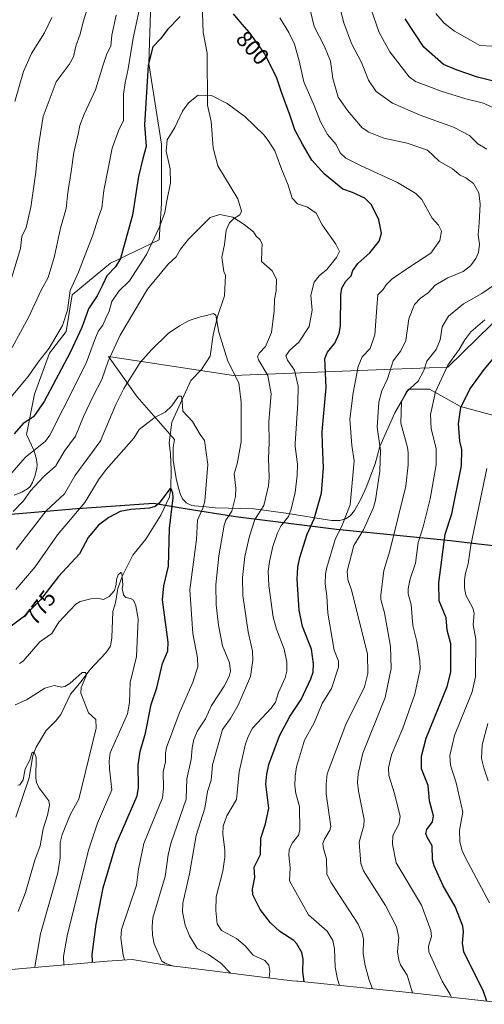
# Model space of a CAD drawing. Units: metres. Extents: x 546140 to 549581, y 4714707 to 4717043.
# Drawn here: x 548798 to 549003, y 4716145 to 4716580 of the extents above; entities that cross this region are included whole.
import ezdxf
from ezdxf.enums import TextEntityAlignment as Align

# ---------------------------------------------------------------- set-up
doc = ezdxf.new("R2010")
doc.units = ezdxf.units.M
doc.header["$MEASUREMENT"] = 0
for name, color, linetype, lineweight in [('Arbolado forestal CxS', 92, 'Continuous', 0), ('Comarca', 135, 'Continuous', 13), ('Comarca CxS', 21, 'Continuous', 0), ('Comunidad autónoma', 142, 'Continuous', 30), ('Comunidad Autónoma CxS', 142, 'Continuous', 0), ('Corriente natural lineal', 142, 'Continuous', 13), ('Curva de nivel maestra', 30, 'Continuous', 30), ('Curva de nivel normal', 30, 'Continuous', 0), ('Matorral CxS', 135, 'Continuous', 0), ('Municipio', 91, 'Continuous', 13), ('Municipio CxS', 4, 'Continuous', 0), ('Provincia', 7, 'Continuous', 0), ('Provincia CxS', 1, 'Continuous', 0), ('Rótulo de curva de nivel directora', 7, 'Continuous', 0)]:
    doc.layers.add(name, color=color, linetype=linetype, lineweight=lineweight)
doc.styles.add('Style-Arial', font='txt')

# ---------------------------------------------------------------- blocks, each defined once
blk = doc.blocks.new('*U8')
at = {"layer": 'Arbolado forestal CxS', "color": 92, "linetype": 'Continuous', "lineweight": 0}
blk.add_polyline3d([(549011.3372, 4716404.1285, 832.1947), (548992.7605, 4716409.0459, 824.3163), (548979.1011, 4716416.6951, 817.6091), (548969.8127, 4716416.6951, 813.6003), (548963.8027, 4716406.3141, 813.1993), (548957.1718, 4716391.4049, 810.2282), (548957.1704, 4716391.4013, 810.2275), (548955.0602, 4716383.7701, 808.9668), (548951.1401, 4716373.3201, 807.4158), (548948.7501, 4716368.1501, 806.676), (548945.9901, 4716363.2301, 806.1446), (548944.2101, 4716360.9701, 805.7554), (548942.1801, 4716359.5701, 805.043), (548939.4001, 4716358.8101, 803.9725), (548935.8201, 4716358.8201, 802.5572), (548915.6301, 4716361.9901, 794.1277), (548901.6301, 4716363.9201, 788.5622), (548884.5501, 4716364.4101, 781.9072), (548880.4801, 4716364.7901, 780.3056), (548875.3301, 4716365.2601, 778.4994), (548874.2301, 4716365.4801, 778.1743), (548871.7601, 4716366.5901, 777.4067), (548871.3901, 4716366.9901, 777.2713), (548870.1201, 4716368.3601, 776.8656), (548869.1802, 4716370.2301, 776.6396), (548868.2601, 4716372.9901, 776.5046), (548867.2501, 4716377.3601, 776.6456), (548866.0102, 4716385.3501, 777.7116), (548866.0201, 4716391.0201, 778.3058), (548866.5501, 4716394.5397, 778.655), (548850.1569, 4716413.4169, 782.9972), (548837.3877, 4716431.1449, 791.2131), (548892.6355, 4716422.7163, 784.7533), (548962.8659, 4716425.5243, 809.8946), (548987.2125, 4716426.4601, 819.4379), (549032.1603, 4716470.4701, 819.9394)], dxfattribs=at)
blk = doc.blocks.new('*U9')
at = {"layer": 'Matorral CxS', "color": 135, "linetype": 'Continuous', "lineweight": 0}
for points in [[(549032.1603, 4716470.4701, 819.9394), (548987.2125, 4716426.4601, 819.4379), (548962.8659, 4716425.5243, 809.8946), (548892.6355, 4716422.7163, 784.7533), (548837.3877, 4716431.1449, 791.2131), (548850.1569, 4716413.4169, 782.9972), (548866.5501, 4716394.5397, 778.655), (548866.0201, 4716391.0201, 778.3058), (548866.0102, 4716385.3501, 777.7116), (548867.2501, 4716377.3601, 776.6456), (548868.2601, 4716372.9901, 776.5046), (548869.1802, 4716370.2301, 776.6396), (548870.1201, 4716368.3601, 776.8656), (548871.3901, 4716366.9901, 777.2713), (548871.7601, 4716366.5901, 777.4067), (548874.2301, 4716365.4801, 778.1743), (548875.3301, 4716365.2601, 778.4994), (548880.4801, 4716364.7901, 780.3056), (548884.5501, 4716364.4101, 781.9072), (548901.6301, 4716363.9201, 788.5622), (548915.6301, 4716361.9901, 794.1277), (548935.8201, 4716358.8201, 802.5572), (548939.4001, 4716358.8101, 803.9725), (548942.1801, 4716359.5701, 805.043), (548944.2101, 4716360.9701, 805.7554), (548945.9901, 4716363.2301, 806.1446), (548948.7501, 4716368.1501, 806.676), (548951.1401, 4716373.3201, 807.4158), (548955.0602, 4716383.7701, 808.9668), (548957.1704, 4716391.4013, 810.2275), (548957.1718, 4716391.4049, 810.2282), (548963.8027, 4716406.3141, 813.1993), (548969.8127, 4716416.6951, 813.6003), (548979.1011, 4716416.6951, 817.6091), (548992.7605, 4716409.0459, 824.3163), (549011.3372, 4716404.1285, 832.1947)], [(549016.3123, 4716145.3647, 827.4291), (548967.1347, 4716150.8993, 814.0241), (548921.0809, 4716155.5183, 799.198), (548920.4971, 4716155.5777, 798.9916), (548918.6572, 4716155.7677, 798.3356), (548914.7355, 4716156.2119, 796.9688), (548869.0555, 4716161.8419, 786.3045), (548867.4149, 4716162.0511, 785.9378), (548861.1735, 4716162.9731, 784.8749), (548847.8808, 4716165.1517, 781.5452), (548836.809, 4716164.3931, 777.408), (548794.5278, 4716160.6989, 760.7146)], [(548795.8201, 4716369.9901, 792.2309), (548799.2501, 4716371.2201, 791.3044), (548801.7201, 4716372.7301, 790.7928), (548802.8101, 4716373.8101, 790.7894), (548803.9601, 4716375.6201, 791.0248), (548804.9802, 4716378.2801, 791.5062), (548805.7701, 4716381.6901, 792.3871), (548805.9001, 4716383.4501, 792.9336), (548805.5901, 4716386.3901, 794.0093), (548804.4301, 4716389.7901, 795.5105), (548801.3601, 4716396.4901, 798.6296), (548801.2511, 4716396.7969, 798.7606), (548804.808, 4716414.5097, 802.8334), (548811.3646, 4716432.5401, 804.9623), (548818.7904, 4716442.2297, 804.4906), (548821.4689, 4716458.3007, 804.9194), (548838.3245, 4716472.3465, 801.2366), (548859.8619, 4716482.6463, 795.1118), (548860.7983, 4716498.5651, 797.0213), (548860.7985, 4716524.7843, 796.615), (548855.1805, 4716560.3675, 800.8216), (548856.1173, 4716587.5231, 803.5017)]]:
    blk.add_polyline3d(points, dxfattribs=at)
blk = doc.blocks.new('*U11')
at = {"layer": 'Comunidad Autónoma CxS', "color": 142, "linetype": 'Continuous', "lineweight": 0, "flags": 128}
blk.add_lwpolyline([(549038.68, 4716344.11305), (549000.644, 4716348.39105), (548988.3, 4716349.78005), (548941.045, 4716354.52405), (548939.204, 4716354.70905), (548893.523, 4716360.33805), (548871.313, 4716363.98305), (548865.131, 4716364.99705), (548857.358, 4716366.27205), (548821.604, 4716363.82305), (548820.266, 4716363.70605), (548777.116, 4716359.94005), (548727.447, 4716361.55205), (548719.112, 4716365.97405), (548655.904, 4716386.36305), (548647.97, 4716388.92205), (548593.074, 4716405.31205), (548564.824, 4716413.92205), (548561.266, 4716415.00605), (548522.722, 4716426.75105), (548486.759, 4716442.22305), (548485.244, 4716443.46805), (548457.877, 4716465.96305), (548429.78, 4716485.97705)], dxfattribs=at)
blk = doc.blocks.new('*U12')
at = {"layer": 'Provincia CxS', "color": 1, "linetype": 'Continuous', "lineweight": 0, "flags": 128}
blk.add_lwpolyline([(549038.68, 4716344.11305), (549000.644, 4716348.39105), (548988.3, 4716349.78005), (548941.045, 4716354.52405), (548939.204, 4716354.70905), (548893.523, 4716360.33805), (548871.313, 4716363.98305), (548865.131, 4716364.99705), (548857.358, 4716366.27205), (548821.604, 4716363.82305), (548820.266, 4716363.70605), (548777.116, 4716359.94005), (548727.447, 4716361.55205), (548719.112, 4716365.97405), (548655.904, 4716386.36305), (548647.97, 4716388.92205), (548593.074, 4716405.31205), (548564.824, 4716413.92205), (548561.266, 4716415.00605), (548522.722, 4716426.75105), (548486.759, 4716442.22305), (548485.244, 4716443.46805), (548457.877, 4716465.96305), (548429.78, 4716485.97705)], dxfattribs=at)
blk = doc.blocks.new('*U13')
at = {"layer": 'Comarca CxS', "color": 21, "linetype": 'Continuous', "lineweight": 0, "flags": 128}
blk.add_lwpolyline([(549038.68, 4716344.11305), (549000.644, 4716348.39105), (548988.3, 4716349.78005), (548941.045, 4716354.52405), (548939.204, 4716354.70905), (548893.523, 4716360.33805), (548871.313, 4716363.98305), (548865.131, 4716364.99705), (548857.358, 4716366.27205), (548821.604, 4716363.82305), (548820.266, 4716363.70605), (548777.116, 4716359.94005), (548727.447, 4716361.55205), (548719.112, 4716365.97405), (548655.904, 4716386.36305), (548647.97, 4716388.92205), (548593.074, 4716405.31205), (548564.824, 4716413.92205), (548561.266, 4716415.00605), (548522.722, 4716426.75105), (548486.759, 4716442.22305), (548485.244, 4716443.46805), (548457.877, 4716465.96305), (548429.78, 4716485.97705)], dxfattribs=at)

msp = doc.modelspace()

# ---------------------------------------------------------------- linework, layer by layer
at = {"layer": 'Arbolado forestal CxS', "color": 92, "linetype": 'Continuous', "lineweight": 0}
for points in [[(548856.1173, 4716587.5231, 803.5017), (548855.1805, 4716560.3675, 800.8216), (548860.7985, 4716524.7843, 796.615), (548860.7983, 4716498.5651, 797.0213), (548859.8619, 4716482.6463, 795.1118), (548838.3245, 4716472.3465, 801.2366), (548821.4689, 4716458.3007, 804.9194), (548818.7904, 4716442.2297, 804.4906), (548811.3646, 4716432.5401, 804.9623), (548804.808, 4716414.5097, 802.8334), (548801.2511, 4716396.7969, 798.7606), (548801.3601, 4716396.4901, 798.6296), (548804.4301, 4716389.7901, 795.5105), (548805.5901, 4716386.3901, 794.0093), (548805.9001, 4716383.4501, 792.9336), (548805.7701, 4716381.6901, 792.3871), (548804.9802, 4716378.2801, 791.5062), (548803.9601, 4716375.6201, 791.0248), (548802.8101, 4716373.8101, 790.7894), (548801.7201, 4716372.7301, 790.7928), (548799.2501, 4716371.2201, 791.3044), (548795.8201, 4716369.9901, 792.2309)], [(548795.8201, 4716369.9901, 792.2309), (548799.2501, 4716371.2201, 791.3044), (548801.7201, 4716372.7301, 790.7928), (548802.8101, 4716373.8101, 790.7894), (548803.9601, 4716375.6201, 791.0248), (548804.9802, 4716378.2801, 791.5062), (548805.7701, 4716381.6901, 792.3871), (548805.9001, 4716383.4501, 792.9336), (548805.5901, 4716386.3901, 794.0093), (548804.4301, 4716389.7901, 795.5105), (548801.3601, 4716396.4901, 798.6296), (548801.2511, 4716396.7969, 798.7606), (548804.808, 4716414.5097, 802.8334), (548811.3646, 4716432.5401, 804.9623), (548818.7904, 4716442.2297, 804.4906), (548821.4689, 4716458.3007, 804.9194), (548838.3245, 4716472.3465, 801.2366), (548859.8619, 4716482.6463, 795.1118), (548860.7983, 4716498.5651, 797.0213), (548860.7985, 4716524.7843, 796.615), (548855.1805, 4716560.3675, 800.8216), (548856.1173, 4716587.5231, 803.5017)], [(549032.1603, 4716470.4701, 819.9394), (548987.2125, 4716426.4601, 819.4379), (548962.8659, 4716425.5243, 809.8946), (548892.6355, 4716422.7163, 784.7533), (548837.3877, 4716431.1449, 791.2131), (548850.1569, 4716413.4169, 782.9972), (548866.5501, 4716394.5397, 778.655), (548866.0201, 4716391.0201, 778.3058), (548866.0102, 4716385.3501, 777.7116), (548867.2501, 4716377.3601, 776.6456), (548868.2601, 4716372.9901, 776.5046), (548869.1802, 4716370.2301, 776.6396), (548870.1201, 4716368.3601, 776.8656), (548871.3901, 4716366.9901, 777.2713), (548871.7601, 4716366.5901, 777.4067), (548874.2301, 4716365.4801, 778.1743), (548875.3301, 4716365.2601, 778.4994), (548880.4801, 4716364.7901, 780.3056), (548884.5501, 4716364.4101, 781.9072), (548901.6301, 4716363.9201, 788.5622), (548915.6301, 4716361.9901, 794.1277), (548935.8201, 4716358.8201, 802.5572), (548939.4001, 4716358.8101, 803.9725), (548942.1801, 4716359.5701, 805.043), (548944.2101, 4716360.9701, 805.7554), (548945.9901, 4716363.2301, 806.1446), (548948.7501, 4716368.1501, 806.676), (548951.1401, 4716373.3201, 807.4158), (548955.0602, 4716383.7701, 808.9668), (548957.1704, 4716391.4013, 810.2275), (548957.1718, 4716391.4049, 810.2282), (548963.8027, 4716406.3141, 813.1993), (548969.8127, 4716416.6951, 813.6003), (548979.1011, 4716416.6951, 817.6091), (548992.7605, 4716409.0459, 824.3163), (549011.3372, 4716404.1285, 832.1947)]]:
    msp.add_polyline3d(points, dxfattribs=at)
at = {"layer": 'Comarca', "color": 135, "linetype": 'Continuous', "lineweight": 13, "flags": 128}
msp.add_lwpolyline([(549038.68, 4716344.1131), (549000.644, 4716348.3911), (548988.3, 4716349.7801), (548941.045, 4716354.5241), (548939.204, 4716354.7091), (548893.523, 4716360.3381), (548871.313, 4716363.9831), (548865.131, 4716364.9971), (548857.358, 4716366.2721), (548821.604, 4716363.8231), (548820.266, 4716363.7061), (548777.116, 4716359.9401), (548727.447, 4716361.5521), (548719.112, 4716365.9741), (548655.904, 4716386.3631), (548647.97, 4716388.9221), (548593.074, 4716405.3121), (548564.824, 4716413.9221), (548561.266, 4716415.0061), (548522.722, 4716426.7511), (548486.759, 4716442.2231), (548485.244, 4716443.4681), (548457.877, 4716465.9631), (548429.78, 4716485.9771)], dxfattribs=at)
at = {"layer": 'Comunidad autónoma', "color": 142, "linetype": 'Continuous', "lineweight": 30, "flags": 128}
msp.add_lwpolyline([(549038.68, 4716344.1131), (549000.644, 4716348.3911), (548988.3, 4716349.7801), (548941.045, 4716354.5241), (548939.204, 4716354.7091), (548893.523, 4716360.3381), (548871.313, 4716363.9831), (548865.131, 4716364.9971), (548857.358, 4716366.2721), (548821.604, 4716363.8231), (548820.266, 4716363.7061), (548777.116, 4716359.9401), (548727.447, 4716361.5521), (548719.112, 4716365.9741), (548655.904, 4716386.3631), (548647.97, 4716388.9221), (548593.074, 4716405.3121), (548564.824, 4716413.9221), (548561.266, 4716415.0061), (548522.722, 4716426.7511), (548486.759, 4716442.2231), (548485.244, 4716443.4681), (548457.877, 4716465.9631), (548429.78, 4716485.9771)], dxfattribs=at)
at = {"layer": 'Corriente natural lineal', "color": 142, "linetype": 'Continuous', "lineweight": 13}
msp.add_polyline3d([(548878.762, 4716586.9189, 800.3121), (548879.1869, 4716574.0787, 798.6113), (548880.9131, 4716564.9641, 797.4817), (548881.1515, 4716542.0627, 794.5664), (548882.7018, 4716534.8765, 793.6191), (548883.559, 4716523.231, 792.6), (548885.7216, 4716515.294, 792.1597), (548894.4545, 4716500.6682, 791.469), (548896.0584, 4716495.1815, 791.1118), (548895.449, 4716493.6434, 790.907), (548892.6174, 4716491.8581, 790.5841), (548890.7828, 4716490.1016, 790.0735), (548889.3027, 4716486.9198, 789.4309), (548888.5681, 4716480.5214, 788.7897), (548887.3772, 4716475.0141, 787.9167), (548888.3066, 4716468.6172, 787.4335), (548889, 4716467, 787.3539), (548888.5689, 4716457.8866, 786.4528), (548885.5922, 4716448.754, 785.3391), (548883.6437, 4716440.729, 784.5378), (548882.2576, 4716431.2912, 783.0885), (548878.4752, 4716425.3395, 782.5288), (548873.7821, 4716420.5534, 781.6617), (548865.4244, 4716402.1366, 779.3884), (548864.1751, 4716393.0204, 778.4416), (548864.8248, 4716388.249, 777.9229), (548865.0467, 4716381.0032, 777.049), (548864.9842, 4716373.0153, 776.095), (548864.4145, 4716369.2465, 775.5751), (548860.5458, 4716361.1886, 774.45), (548853.9541, 4716350.4903, 773.2381), (548848.1249, 4716343.4754, 772.1573), (548843.3991, 4716334.1558, 770.6902), (548841.5679, 4716328.7548, 770.0197), (548840.4888, 4716322.4893, 769.6167), (548839.3015, 4716318.6945, 769.2526), (548838.9779, 4716307.0217, 767.8396), (548838.2691, 4716303.3094, 767.3166), (548836.3006, 4716300.3501, 767.0087), (548829.1739, 4716292.928, 766.0064), (548825.4009, 4716287.7757, 765.1793), (548820.6454, 4716282.1986, 764.322), (548816.4208, 4716273.2254, 762.6971), (548814.2218, 4716270.4151, 762.5082), (548809.894, 4716266.2018, 761.8694), (548805.5174, 4716258.8409, 761.5104), (548804.0704, 4716255.0753, 760.8687), (548802.4085, 4716245.2666, 759.5016), (548796.5423, 4716227.8572, 757.9305)], dxfattribs=at)
at = {"layer": 'Curva de nivel maestra', "color": 30, "linetype": 'Continuous', "lineweight": 30, "flags": 128}
for points, elevation in [([(548869.07, 4716581.0801), (548863.41, 4716575.3401), (548860.41, 4716571.3201), (548857.06, 4716567.7801), (548854.98, 4716559.6601), (548853.28, 4716533.3201), (548854.03, 4716523.7201), (548852.62, 4716518.4201), (548850.7, 4716510.5301), (548848.09, 4716493.4801), (548844.01, 4716479.2701), (548842.78, 4716474.4401), (548840.56, 4716470.7201), (548836.72, 4716466.7201), (548834.81, 4716462.6101), (548832.38, 4716457.9501), (548828.61, 4716452.1001), (548825.62, 4716444.0001), (548820.57, 4716432.8701), (548809.1, 4716411.3401), (548804.41, 4716404.5701), (548799.74, 4716401.6501), (548795.89, 4716396.9801)], 800), ([(548923.83, 4716155.2401), (548923.19, 4716159.7101), (548923.32, 4716165.3501), (548922.71, 4716168.2401), (548920.59, 4716171.9701), (548919.16, 4716173.5801), (548913.05, 4716177.4901), (548908.9, 4716181.3201), (548904.39, 4716187.1301), (548901.19, 4716193.6401), (548901.04, 4716196.2301), (548901.95, 4716201.3201), (548901.7, 4716205.7901), (548904.46, 4716211.4301), (548904.59, 4716218.6501), (548906.71, 4716224.9101), (548908.12, 4716231.8501), (548906.88, 4716242.5001), (548907.28, 4716246.8801), (548908.17, 4716251.1901), (548912.89, 4716263.8401), (548917.38, 4716272.2701), (548922.44, 4716279.8201), (548926.76, 4716288.9401), (548927.7, 4716291.9001), (548927.92, 4716295.6301), (548926.98, 4716302.0001), (548923.1, 4716312.0901), (548921.54, 4716319.2001), (548920.72, 4716332.9801), (548920.95, 4716338.2401), (548921.81, 4716342.4301), (548925.11, 4716352.7801), (548928.22, 4716359.4901), (548931.46, 4716370.9101), (548932.27, 4716382.0101), (548931.87, 4716392.2801), (548931.71, 4716398.0501), (548933.46, 4716417.4401), (548932.9, 4716430.2501), (548934.01, 4716433.0501), (548937.34, 4716437.0501), (548939.25, 4716441.3201), (548939.74, 4716444.7201), (548939.89, 4716458.3901), (548940.37, 4716461.3501), (548942.09, 4716464.3901), (548944.45, 4716466.7601), (548945.27, 4716469.0601), (548947.48, 4716472.1101), (548952.69, 4716476.8901), (548956.92, 4716482.0501), (548957.86, 4716485.4801), (548956.73, 4716491.4901), (548953.43, 4716497.9801), (548950.49, 4716500.9401), (548945.1, 4716503.4501), (548940.84, 4716504.9001), (548932.78, 4716511.5701), (548927.13, 4716517.7601), (548923.06, 4716524.8401), (548919.67, 4716531.1101), (548917.4, 4716537.8001), (548913.92, 4716547.3501), (548911.67, 4716553.9601), (548906.43, 4716564.6601), (548899.69, 4716574.0801), (548895.32, 4716578.9301), (548892.54, 4716582.3401)], 800), ([(549014.21, 4716550.7801), (549000.28, 4716554.3701), (548991.25, 4716557.3801), (548985.19, 4716559.8901), (548976.58, 4716567.5701), (548968.37, 4716580.1201)], 825), ([(549004.38, 4716146.7001), (549002.89, 4716151.0401), (548994.19, 4716168.5801), (548993.56, 4716172.2701), (548994.13, 4716177.3001), (548993.72, 4716179.7901), (548990.41, 4716188.5001), (548985.03, 4716197.6001), (548981.08, 4716206.4801), (548980.44, 4716209.3001), (548980.28, 4716215.3201), (548978.04, 4716219.1301), (548977.5, 4716220.7601), (548977.86, 4716222.5201), (548980.4, 4716225.8801), (548980.83, 4716228.5601), (548979.04, 4716235.1101), (548978.53, 4716241.9401), (548975.55, 4716249.1701), (548975.55, 4716254.8101), (548977.63, 4716262.8101), (548986.8, 4716285.5201), (548988.47, 4716291.8601), (548988.55, 4716304.4401), (548986.87, 4716310.4701), (548986.39, 4716315.8401), (548983.37, 4716323.3001), (548983.15, 4716331.2301), (548986.05, 4716352.8101), (548988.97, 4716361.7901), (548993.26, 4716382.8501), (548993.28, 4716390.1601), (548992.45, 4716393.7601), (548991.82, 4716401.4701), (548992.91, 4716408.6001), (548996.82, 4716416.6601), (549003.23, 4716425.3901), (549011.81, 4716435.6501)], 825), ([(548830.51, 4716163.8401), (548830.4, 4716164.2401), (548830.29, 4716167.2701), (548831.97, 4716180.7201), (548835.15, 4716196.7201), (548840.86, 4716215.9601), (548850.11, 4716237.2901), (548850.64, 4716241.0101), (548850.51, 4716250.8401), (548851.46, 4716256.9101), (548853.74, 4716264.9601), (548856.24, 4716277.6401), (548858.7, 4716284.9101), (548861.27, 4716295.7801), (548863.69, 4716301.3501), (548863.76, 4716305.1701), (548861.22, 4716323.8601), (548861.86, 4716329.9201), (548863.89, 4716338.6601), (548864.33, 4716355.2501), (548865.96, 4716368.8001), (548865.84, 4716370.7901), (548865.12, 4716372.7201), (548864.45, 4716372.7501), (548859.79, 4716366.4301), (548857.97, 4716364.9101), (548855.57, 4716364.1801), (548847.28, 4716363.6901), (548842.57, 4716362.7801), (548837.58, 4716360.1201), (548833.06, 4716356.7301), (548828.43, 4716351.2501), (548824.61, 4716344.0401), (548815.32, 4716334.0301), (548807.44, 4716323.7901), (548799.77, 4716316.2201), (548792.14, 4716310.4101)], 775)]:
    msp.add_lwpolyline(points, dxfattribs=dict(at, elevation=elevation))
at = {"layer": 'Curva de nivel normal', "color": 30, "linetype": 'Continuous', "lineweight": 0, "flags": 128}
for points, elevation in [([(549004.32, 4716522.6401), (549000.36, 4716525.0001), (548996.69, 4716528.6701), (548989.64, 4716532.2901), (548974.89, 4716537.6601), (548962.77, 4716542.8601), (548955.53, 4716548.1001), (548952.17, 4716552.9801), (548949, 4716560.8401), (548944.62, 4716569.1501), (548941.34, 4716578.3601), (548935.6, 4716600.3401)], 815), ([(548852.74, 4716592.1801), (548848.28, 4716571.5201), (548846.18, 4716558.0601), (548844.86, 4716551.9301), (548844.1, 4716546.8001), (548844.05, 4716541.4901), (548844.08, 4716535.2401), (548841.81, 4716530.7201), (548839.12, 4716523.0501), (548835.38, 4716504.3901), (548834.43, 4716496.7501), (548832.89, 4716492.2001), (548830.47, 4716484.6201), (548827.08, 4716475.9901), (548824.24, 4716468.2901), (548820.55, 4716460.3201), (548819.38, 4716451.6401), (548817.21, 4716444.8401), (548811.25, 4716434.8001), (548806.46, 4716428.5801), (548801.96, 4716422.3101), (548793.75, 4716412.4501)], 805), ([(548828.91, 4716587.2001), (548826.31, 4716578.8201), (548824.98, 4716573.3001), (548823.03, 4716568.0101), (548821.93, 4716563.2701), (548820.09, 4716559.9901), (548814.36, 4716552.2901), (548808.62, 4716536.9401), (548806.83, 4716525.9401), (548806.07, 4716520.4001), (548805.38, 4716512.4401), (548803.21, 4716497.0101), (548801.12, 4716488.1001), (548799.26, 4716484.1401), (548798.63, 4716478.7201), (548793.76, 4716462.7201)], 815), ([(548953.92, 4716152.2301), (548952.52, 4716155.9601), (548950.68, 4716162.5301), (548949.77, 4716167.6201), (548949.89, 4716174.1401), (548949.34, 4716176.7001), (548947.56, 4716180.6901), (548935.52, 4716199.2001), (548933.76, 4716202.9701), (548933.67, 4716209.4901), (548932.24, 4716214.0701), (548932.07, 4716216.3001), (548932.68, 4716218.2401), (548935.1, 4716222.2001), (548935.61, 4716223.8701), (548933.48, 4716238.2601), (548933.43, 4716242.6701), (548933.93, 4716247.0401), (548942.12, 4716268.7401), (548950.45, 4716285.4701), (548951.79, 4716291.3601), (548951.68, 4716299.8601), (548944.76, 4716327.6101), (548943.05, 4716332.7301), (548942.72, 4716336.4801), (548945.68, 4716347.8201), (548949.93, 4716354.6901), (548954.3, 4716364.5301), (548955.31, 4716367.6901), (548957.23, 4716380.5601), (548957.52, 4716389.6601), (548955.98, 4716399.9601), (548956.65, 4716410.9601), (548958.07, 4716415.9801), (548960.58, 4716421.2301), (548963.07, 4716429.2901), (548966.44, 4716433.6901), (548968.69, 4716438.2201), (548969.95, 4716447.7201), (548972.43, 4716454.0601), (548975.05, 4716456.8001), (548978.46, 4716459.2001), (548981.61, 4716462.6201), (548987.15, 4716465.8801), (548993.89, 4716468.6801), (548997.15, 4716471.0801), (548999.48, 4716474.3901), (549000.72, 4716477.0501), (549001.09, 4716480.7201), (549000.48, 4716484.7701), (549000.98, 4716490.0601), (549001.42, 4716498.4001), (549000.82, 4716503.3301), (548998.47, 4716507.5201), (548995.07, 4716509.9801), (548992.62, 4716511.2001), (548989.26, 4716513.9101), (548983.33, 4716517.2701), (548978.15, 4716522.1601), (548969.26, 4716525.2001), (548958.85, 4716527.3901), (548952.27, 4716530.0401), (548949.38, 4716532.0301), (548942.92, 4716539.6701), (548938.81, 4716545.5601), (548936.38, 4716553.7201), (548935.43, 4716561.4101), (548932.69, 4716567.9001), (548928.12, 4716576.7201), (548925.49, 4716587.7001)], 810), ([(548840.88, 4716581.7401), (548838.94, 4716572.9001), (548838.4, 4716568.0001), (548836.78, 4716564.6401), (548835.04, 4716559.7801), (548831.71, 4716548.8201), (548826.73, 4716538.0501), (548824.74, 4716533.0201), (548824.07, 4716529.2701), (548822.09, 4716521.1001), (548820.94, 4716512.6801), (548819.54, 4716503.4601), (548818.7, 4716496.3901), (548816.32, 4716487.7201), (548813.64, 4716475.3901), (548810.85, 4716465.9901), (548807.76, 4716460.4501), (548802.22, 4716448.6501), (548794.92, 4716435.0501)], 810), ([(548812.49, 4716580.7301), (548809.14, 4716573.9501), (548803.52, 4716564.8601), (548799.89, 4716556.9001), (548796.13, 4716543.6601)], 820), ([(549010.02, 4716539.5601), (549002.86, 4716542.8201), (548995.14, 4716544.7601), (548984.22, 4716548.1801), (548977.58, 4716550.6501), (548972.89, 4716552.5001), (548970.12, 4716554.5401), (548961.63, 4716565.4901), (548956.91, 4716574.0601), (548953.29, 4716584.1501)], 820), ([(549006.74, 4716567.9701), (549001.32, 4716568.3701), (548997.1, 4716570.6201), (548990.07, 4716574.7201), (548985.59, 4716578.1401), (548981.8, 4716582.3801)], 830), ([(548939.37, 4716153.6901), (548938.5, 4716156.4201), (548937.4, 4716161.7701), (548937.17, 4716169.8501), (548936.48, 4716173.5301), (548933.86, 4716177.6901), (548925.71, 4716184.8001), (548917.23, 4716199.9001), (548917.62, 4716205.5001), (548917.04, 4716211.1901), (548917.21, 4716213.5301), (548918.52, 4716216.4401), (548921.26, 4716219.9601), (548921.84, 4716222.1801), (548921.69, 4716232.6301), (548920.06, 4716238.3101), (548919.59, 4716241.7101), (548919.73, 4716245.9401), (548920.42, 4716250.1101), (548923.94, 4716261.8401), (548928.2, 4716269.5901), (548931.76, 4716278.0301), (548935.81, 4716284.6501), (548938.88, 4716294.1601), (548938.85, 4716296.7601), (548936.99, 4716301.6401), (548934.17, 4716317.9701), (548933.79, 4716325.4101), (548933.05, 4716330.7801), (548933.19, 4716335.2201), (548933.7, 4716338.0901), (548937.48, 4716350.3901), (548940.61, 4716356.7701), (548944.11, 4716365.7001), (548945.85, 4716385.1501), (548944.82, 4716391.8301), (548943.93, 4716403.5101), (548945.42, 4716415.0501), (548947.64, 4716426.7201), (548949.39, 4716431.0501), (548952.88, 4716434.7201), (548954.91, 4716440.7201), (548955.86, 4716452.7201), (548956.27, 4716458.3901), (548958.65, 4716460.7201), (548959.99, 4716462.7201), (548962.66, 4716465.3901), (548970.36, 4716470.7201), (548979.6, 4716476.7201), (548983.58, 4716482.3701), (548984.3, 4716486.4001), (548983.02, 4716489.0801), (548980.2, 4716492.2001), (548975.66, 4716500.3901), (548973.02, 4716503.0301), (548964.99, 4716507.9301), (548948.9, 4716515.1901), (548942.11, 4716518.6301), (548939.66, 4716521.0401), (548937.96, 4716524.6501), (548934.11, 4716529.0201), (548930.92, 4716534.7201), (548928.2, 4716541.8501), (548923.63, 4716552.2801), (548921.62, 4716561.6101), (548919.58, 4716568.9101), (548917.01, 4716574.0501), (548913.05, 4716580.5301)], 805), ([(548908.39, 4716156.9901), (548908.66, 4716159.9801), (548908.12, 4716162.7001), (548906.38, 4716164.6701), (548901.25, 4716167.0601), (548897.73, 4716171.1601), (548893.94, 4716174.4501), (548887.27, 4716177.9701), (548885.46, 4716180.8301), (548884.76, 4716186.7801), (548884.95, 4716192.7601), (548887.86, 4716204.1001), (548888.8, 4716210.3001), (548888.83, 4716213.5601), (548887.92, 4716220.3601), (548888.06, 4716223.9201), (548889.58, 4716228.4701), (548893.92, 4716235.7301), (548895.09, 4716247.8701), (548897.85, 4716260.2701), (548899.21, 4716263.8701), (548901.05, 4716267.2401), (548909.24, 4716276.0701), (548911.17, 4716278.6301), (548912.52, 4716282.9201), (548915.44, 4716289.4401), (548916.14, 4716292.3201), (548916.14, 4716296.2401), (548914.91, 4716301.9701), (548911.56, 4716310.8301), (548910.14, 4716316.2001), (548908.14, 4716330.1601), (548907.92, 4716336.4801), (548908.43, 4716340.6701), (548910.02, 4716347.2801), (548912.05, 4716353.3901), (548913.43, 4716356.3001), (548916.8, 4716360.5701), (548918.03, 4716363.7801), (548919.73, 4716371.1501), (548920.63, 4716378.6601), (548920.76, 4716383.5701), (548919.85, 4716391.4801), (548919.86, 4716392.7001), (548920.92, 4716410.5001), (548921.16, 4716418.0401), (548919.5, 4716425.1401), (548916.47, 4716429.4501), (548915.68, 4716431.5001), (548917.26, 4716433.8201), (548921.39, 4716437.5201), (548925.98, 4716444.4001), (548927.26, 4716451.5401), (548926.76, 4716458.1501), (548928.25, 4716463.9601), (548930.34, 4716466.7201), (548933.72, 4716469.5401), (548937.97, 4716474.8001), (548939.3, 4716477.4301), (548937.72, 4716480.7001), (548931.72, 4716489.2201), (548929.07, 4716494.4301), (548925.23, 4716497.0601), (548920.85, 4716498.5001), (548918.46, 4716501.0501), (548916.77, 4716506.6501), (548913.92, 4716513.4501), (548910.82, 4716521.8601), (548908.25, 4716525.9301), (548906.13, 4716528.8301), (548897.57, 4716537.0301), (548889.82, 4716542.8001), (548882.94, 4716546.3401), (548877.02, 4716546.4301), (548872.71, 4716543.1001), (548870.14, 4716539.3201), (548866.69, 4716532.1401), (548863.35, 4716526.7201), (548862.9, 4716521.7401), (548864.66, 4716513.9401), (548864.85, 4716507.7901), (548863.23, 4716499.7901), (548862.36, 4716494.7201), (548859.96, 4716488.3001), (548854.27, 4716476.1801), (548846.74, 4716464.5101), (548841.97, 4716459.9401), (548838.96, 4716455.4101), (548837.68, 4716451.1601), (548836.36, 4716448.3901), (548834.88, 4716445.0001), (548833, 4716442.5101), (548831.66, 4716439.3301), (548827.62, 4716428.2401), (548817.49, 4716408.0301), (548811.55, 4716396.4401), (548809.68, 4716393.7301), (548800.74, 4716386.5401), (548789.94, 4716374.2601)], 795), ([(548891.34, 4716159.0901), (548891.32, 4716159.1401), (548887.05, 4716163.4501), (548881.56, 4716167.3601), (548876.52, 4716169.9501), (548873.11, 4716175.5701), (548871.26, 4716180.2501), (548870.1, 4716186.2101), (548870.18, 4716190.0401), (548873.23, 4716202.9501), (548876.07, 4716219.7901), (548879.94, 4716231.8401), (548881.13, 4716239.2001), (548882.76, 4716244.2101), (548883.31, 4716250.9501), (548887.7, 4716266.6001), (548891.26, 4716271.4101), (548894.67, 4716277.3901), (548900.07, 4716289.9501), (548901.16, 4716297.2001), (548900.98, 4716301.1601), (548899.13, 4716309.7101), (548896.74, 4716325.7101), (548896.61, 4716333.6401), (548897.56, 4716342.8901), (548899.67, 4716351.8701), (548902.04, 4716359.2001), (548905.95, 4716365.3401), (548908.03, 4716374.1401), (548908.31, 4716377.8201), (548908.02, 4716386.1701), (548908.35, 4716393.0901), (548908.13, 4716402.4401), (548909.2, 4716414.7201), (548907.78, 4716422.7201), (548903.61, 4716429.7201), (548903.18, 4716431.0901), (548904, 4716432.7701), (548906.71, 4716435.5901), (548909.29, 4716441.7701), (548910.5, 4716451.3401), (548910.68, 4716456.3301), (548911.44, 4716460.0901), (548911.61, 4716465.2801), (548909.71, 4716469.0001), (548904.99, 4716473.0801), (548905.07, 4716478.0501), (548905.3, 4716480.7001), (548904.36, 4716482.5601), (548902.61, 4716484.2501), (548901.42, 4716486.0601), (548897.36, 4716489.3401), (548892.25, 4716492.5601), (548886.62, 4716493.7201), (548882.27, 4716492.4001), (548872.74, 4716482.9501), (548869.23, 4716478.4301), (548867.35, 4716475.0601), (548863.7, 4716471.9401), (548854.63, 4716460.8501), (548842.6, 4716440.4801), (548837.27, 4716429.0601), (548834.44, 4716421.0001), (548830.74, 4716413.6301), (548826.48, 4716404.6201), (548822.86, 4716396.0501), (548817.94, 4716389.2601), (548814.27, 4716382.9301), (548808.77, 4716378.0801), (548802.96, 4716371.8101), (548799.95, 4716367.4001), (548795.43, 4716362.7701)], 790), ([(548971.58, 4716150.4001), (548969.19, 4716158.1901), (548966.34, 4716162.8301), (548965.5, 4716164.9001), (548964.94, 4716168.4701), (548965.52, 4716174.8701), (548964.48, 4716179.5001), (548959.72, 4716188.9001), (548949.93, 4716204.3101), (548948.84, 4716207.5501), (548947.97, 4716216.8701), (548950.04, 4716224.2901), (548950.31, 4716226.8701), (548947.71, 4716239.4501), (548947.31, 4716243.2601), (548947.59, 4716247.0801), (548949.62, 4716256.1801), (548959.58, 4716280.6801), (548962.19, 4716293.5601), (548961.91, 4716303.1501), (548959.2, 4716318.0501), (548957.64, 4716323.9101), (548957.54, 4716325.7901), (548958.89, 4716336.7901), (548961.61, 4716345.4401), (548968.68, 4716373.8701), (548969.59, 4716383.3901), (548969.65, 4716388.7901), (548969.3, 4716390.9901), (548966.43, 4716401.7701), (548966.67, 4716411.2301), (548968.83, 4716415.3301), (548974, 4716420.2301), (548976.64, 4716424.9001), (548977.83, 4716429.1101), (548982.06, 4716434.2501), (548983.82, 4716438.4901), (548984.72, 4716444.2201), (548987.5, 4716448.9301), (548994, 4716454.4001), (549002.1, 4716458.9201), (549007.24, 4716462.4601)], 815), ([(548866.02, 4716162.2501), (548862.49, 4716163.4601), (548861.03, 4716164.4401), (548857.6, 4716172.0601), (548856.82, 4716175.8301), (548856.64, 4716179.6801), (548857.07, 4716183.5101), (548862.49, 4716201.7401), (548863.74, 4716211.3601), (548864.94, 4716216.2801), (548871.74, 4716235.8401), (548872.03, 4716244.8301), (548873.88, 4716253.3501), (548874.33, 4716258.5501), (548875.11, 4716262.2201), (548876.72, 4716266.0301), (548880.27, 4716271.2801), (548882.82, 4716277.2401), (548888.47, 4716285.6901), (548890.61, 4716289.9801), (548891.3, 4716292.3701), (548890.82, 4716296.0101), (548887.79, 4716303.4301), (548886.01, 4716312.6701), (548884.96, 4716321.5301), (548884.83, 4716330.4401), (548886.13, 4716343.2001), (548888.54, 4716356.7501), (548889.26, 4716358.9301), (548891.81, 4716362.8601), (548893.43, 4716369.3601), (548893.66, 4716373.1201), (548892.94, 4716379.4501), (548894.27, 4716383.8001), (548895.97, 4716393.5201), (548896.04, 4716410.9301), (548894.91, 4716419.5601), (548890.12, 4716429.1101), (548886.18, 4716441.8601), (548884.87, 4716449.3301), (548883.84, 4716450.0401), (548881.33, 4716449.3401), (548878.1, 4716448.6001), (548873.07, 4716447.0201), (548868.74, 4716444.6001), (548863.83, 4716441.3401), (548856.41, 4716434.0501), (548851.42, 4716428.4701), (548844.18, 4716417.0501), (548840.66, 4716409.9701), (548834.72, 4716395.6401), (548834.03, 4716394.1401), (548822.52, 4716378.5501), (548817.99, 4716370.5101), (548809.87, 4716363.0501), (548796.64, 4716345.9901)], 785), ([(548988.79, 4716148.4601), (548988.24, 4716149.7401), (548984.65, 4716155.6301), (548978.73, 4716168.4701), (548978.67, 4716171.0801), (548979.92, 4716175.3101), (548979.66, 4716177.9801), (548975.59, 4716189.0601), (548964.38, 4716207.8201), (548962.69, 4716215.9601), (548962.87, 4716219.8401), (548965.5, 4716224.8101), (548966.17, 4716228.2601), (548963.68, 4716238.3101), (548961.13, 4716246.3001), (548960.91, 4716249.6301), (548962.28, 4716255.3901), (548967.36, 4716267.1501), (548972.64, 4716282.2401), (548974.89, 4716293.2401), (548974.86, 4716296.9901), (548973.41, 4716305.4101), (548971.65, 4716312.4201), (548970.93, 4716321.6801), (548969.73, 4716326.4301), (548969.6, 4716328.6501), (548970.47, 4716333.0301), (548972.87, 4716340.0401), (548974.06, 4716349.0801), (548976.32, 4716355.9501), (548979.3, 4716368.3701), (548982.07, 4716383.2801), (548982.01, 4716390.5501), (548979.78, 4716399.2601), (548979.58, 4716405.5601), (548981.71, 4716415.5301), (548987.09, 4716427.3601), (548992.12, 4716434.1601), (548994.61, 4716438.4801), (548997.37, 4716441.9901), (549003.54, 4716447.3001)], 820), ([(548844.47, 4716164.9201), (548843.91, 4716167.0001), (548842.86, 4716174.5301), (548843.13, 4716178.3101), (548849.83, 4716197.9201), (548850.72, 4716204.9601), (548852.97, 4716216.3101), (548861.25, 4716236.4701), (548861.71, 4716240.5501), (548861.63, 4716247.9601), (548862.62, 4716252.3501), (548862.6, 4716256.1701), (548863.02, 4716258.7101), (548868.65, 4716273.6601), (548874.62, 4716287.4401), (548876.92, 4716294.2501), (548876.68, 4716298.2201), (548874.63, 4716308.9401), (548873.32, 4716328.2401), (548876.26, 4716350.3701), (548876.68, 4716358.9201), (548879.12, 4716364.2001), (548879.97, 4716367.2901), (548881.24, 4716383.5001), (548879.79, 4716394.0801), (548877.96, 4716396.7401), (548874.48, 4716402.4801), (548870.22, 4716406.9801), (548869.91, 4716411.5001), (548869.7, 4716413.6901), (548868.29, 4716413.5701), (548865.38, 4716409.3201), (548862.49, 4716406.5101), (548858.07, 4716404.4101), (548850.9, 4716398.9601), (548848.69, 4716395.1601), (548836.35, 4716381.3001), (548833.03, 4716376.7501), (548826.94, 4716366.7201), (548814.87, 4716352.4601), (548805.06, 4716338.3401), (548796.5, 4716328.2801)], 780), ([(549005.51, 4716190.1801), (548994.98, 4716209.9601), (548993.4, 4716213.4601), (548992.46, 4716217.1801), (548992.27, 4716222.2101), (548993.73, 4716230.1001), (548990.81, 4716243.0001), (548988.39, 4716250.8201), (548988.09, 4716255.1601), (548990.08, 4716263.9201), (548997.94, 4716283.1901), (548999.39, 4716289.8501), (548999.45, 4716306.4301), (548998.33, 4716312.8101), (548998.75, 4716317.9301), (548998.13, 4716320.1901), (548995.11, 4716325.8901), (548994.54, 4716329.0601), (548994.49, 4716332.2801), (548994.8, 4716334.9101), (548996.14, 4716339.6601), (548997.27, 4716347.9301), (549004.33, 4716381.7401)], 830), ([(548817.78, 4716162.7301), (548817.63, 4716166.4201), (548819.33, 4716176.3501), (548828.74, 4716213.8301), (548832.54, 4716225.2201), (548838.96, 4716239.9301), (548837.88, 4716249.2401), (548837.77, 4716252.7901), (548838.2, 4716256.3101), (548845.86, 4716273.5301), (548846.68, 4716278.4901), (548847.01, 4716287.3201), (548849.85, 4716298.8301), (548850.46, 4716315.4101), (548849.5, 4716321.1301), (548848.5, 4716323.5801), (548847.08, 4716324.4001), (548845.09, 4716324.8401), (548844.12, 4716325.9601), (548843.42, 4716328.7701), (548843.76, 4716330.3201), (548843.32, 4716335.6601), (548842.85, 4716335.8901), (548841.74, 4716334.7701), (548840.99, 4716332.7501), (548840.85, 4716330.5601), (548840.1, 4716327.9001), (548837.72, 4716325.2801), (548835.26, 4716323.9401), (548832.27, 4716324.5701), (548829.61, 4716324.3001), (548824.96, 4716323.1001), (548823.02, 4716321.8901), (548815.47, 4716313.9001), (548812.43, 4716308.8901), (548807.18, 4716305.2301), (548799.74, 4716296.6901), (548798.23, 4716295.7601)], 770), ([(548804.95, 4716161.6101), (548805.02, 4716162.7201), (548807.46, 4716176.3801), (548815.03, 4716203.3201), (548816.05, 4716210.0001), (548816.17, 4716216.7601), (548816.98, 4716220.3001), (548820.68, 4716229.2701), (548824.35, 4716235.9201), (548831.98, 4716267.2001), (548831.89, 4716271.0401), (548828.68, 4716274.0101), (548825.18, 4716282.6101), (548825.38, 4716285.1901), (548827.64, 4716290.3001), (548827.41, 4716291.8001), (548825.87, 4716291.7101), (548820.42, 4716286.9101), (548818.18, 4716285.5001), (548816.76, 4716285.3001), (548813.53, 4716285.9401), (548809.32, 4716284.7801), (548801.24, 4716279.7001), (548796.26, 4716277.4301)], 765), ([(549004.96, 4716243.9501), (549002.98, 4716249.7501), (549002.08, 4716253.8001), (549002.29, 4716259.8101), (549004.81, 4716269.2901)], 835), ([(548797.64, 4716186.3701), (548800.86, 4716194.7001), (548804.94, 4716208.8901), (548807.28, 4716215.3401), (548808.68, 4716222.7901), (548810.6, 4716228.8601), (548811.48, 4716233.2601), (548811.17, 4716235.1701), (548806.71, 4716240.9601), (548805.74, 4716243.1501), (548805.45, 4716245.2901), (548805.57, 4716254.2401), (548804.86, 4716256.3401), (548804.14, 4716256.5801), (548803.56, 4716256.0901), (548802.68, 4716253.1001), (548800.73, 4716249.3101), (548799.82, 4716244.3501), (548798.39, 4716242.1101), (548797.39, 4716242.0601)], 760)]:
    msp.add_lwpolyline(points, dxfattribs=dict(at, elevation=elevation))
at = {"layer": 'Matorral CxS', "color": 135, "linetype": 'Continuous', "lineweight": 0}
for points in [[(548795.8201, 4716369.9901, 792.2309), (548799.2501, 4716371.2201, 791.3044), (548801.7201, 4716372.7301, 790.7928), (548802.8101, 4716373.8101, 790.7894), (548803.9601, 4716375.6201, 791.0248), (548804.9802, 4716378.2801, 791.5062), (548805.7701, 4716381.6901, 792.3871), (548805.9001, 4716383.4501, 792.9336), (548805.5901, 4716386.3901, 794.0093), (548804.4301, 4716389.7901, 795.5105), (548801.3601, 4716396.4901, 798.6296), (548801.2511, 4716396.7969, 798.7606), (548804.808, 4716414.5097, 802.8334), (548811.3646, 4716432.5401, 804.9623), (548818.7904, 4716442.2297, 804.4906), (548821.4689, 4716458.3007, 804.9194), (548838.3245, 4716472.3465, 801.2366), (548859.8619, 4716482.6463, 795.1118), (548860.7983, 4716498.5651, 797.0213), (548860.7985, 4716524.7843, 796.615), (548855.1805, 4716560.3675, 800.8216), (548856.1173, 4716587.5231, 803.5017)], [(549032.1603, 4716470.4701, 819.9394), (548987.2125, 4716426.4601, 819.4379), (548962.8659, 4716425.5243, 809.8946), (548892.6355, 4716422.7163, 784.7533), (548837.3877, 4716431.1449, 791.2131), (548850.1569, 4716413.4169, 782.9972), (548866.5501, 4716394.5397, 778.655), (548866.0201, 4716391.0201, 778.3058), (548866.0102, 4716385.3501, 777.7116), (548867.2501, 4716377.3601, 776.6456), (548868.2601, 4716372.9901, 776.5046), (548869.1802, 4716370.2301, 776.6396), (548870.1201, 4716368.3601, 776.8656), (548871.3901, 4716366.9901, 777.2713), (548871.7601, 4716366.5901, 777.4067), (548874.2301, 4716365.4801, 778.1743), (548875.3301, 4716365.2601, 778.4994), (548880.4801, 4716364.7901, 780.3056), (548884.5501, 4716364.4101, 781.9072), (548901.6301, 4716363.9201, 788.5622), (548915.6301, 4716361.9901, 794.1277), (548935.8201, 4716358.8201, 802.5572), (548939.4001, 4716358.8101, 803.9725), (548942.1801, 4716359.5701, 805.043), (548944.2101, 4716360.9701, 805.7554), (548945.9901, 4716363.2301, 806.1446), (548948.7501, 4716368.1501, 806.676), (548951.1401, 4716373.3201, 807.4158), (548955.0602, 4716383.7701, 808.9668), (548957.1704, 4716391.4013, 810.2275), (548957.1718, 4716391.4049, 810.2282), (548963.8027, 4716406.3141, 813.1993), (548969.8127, 4716416.6951, 813.6003), (548979.1011, 4716416.6951, 817.6091), (548992.7605, 4716409.0459, 824.3163), (549011.3372, 4716404.1285, 832.1947)], [(548794.5278, 4716160.6989, 760.7146), (548836.809, 4716164.3931, 777.408), (548847.8808, 4716165.1517, 781.5452), (548861.1735, 4716162.9731, 784.8749), (548867.4149, 4716162.0511, 785.9378), (548869.0555, 4716161.8419, 786.3045), (548914.7355, 4716156.2119, 796.9688), (548918.6572, 4716155.7677, 798.3356), (548920.4971, 4716155.5777, 798.9916), (548921.0809, 4716155.5183, 799.198), (548967.1347, 4716150.8993, 814.0241), (549016.3123, 4716145.3647, 827.4291)]]:
    msp.add_polyline3d(points, dxfattribs=at)
at = {"layer": 'Municipio', "color": 91, "linetype": 'Continuous', "lineweight": 13, "flags": 128}
msp.add_lwpolyline([(549038.68, 4716344.1131), (549000.644, 4716348.3911), (548988.3, 4716349.7801), (548941.045, 4716354.5241), (548939.204, 4716354.7091), (548893.523, 4716360.3381), (548871.313, 4716363.9831), (548865.131, 4716364.9971), (548857.358, 4716366.2721), (548821.604, 4716363.8231), (548820.266, 4716363.7061), (548777.116, 4716359.9401), (548727.447, 4716361.5521), (548719.112, 4716365.9741), (548655.904, 4716386.3631), (548647.97, 4716388.9221), (548593.074, 4716405.3121), (548564.824, 4716413.9221), (548561.266, 4716415.0061), (548522.722, 4716426.7511), (548486.759, 4716442.2231), (548485.244, 4716443.4681), (548457.877, 4716465.9631), (548429.78, 4716485.9771)], dxfattribs=at)
at = {"layer": 'Municipio CxS', "color": 4, "linetype": 'Continuous', "lineweight": 0, "flags": 128}
msp.add_lwpolyline([(549038.68, 4716344.1131), (549000.644, 4716348.3911), (548988.3, 4716349.78), (548941.045, 4716354.5241), (548939.204, 4716354.7091), (548893.523, 4716360.3381), (548871.313, 4716363.983), (548865.131, 4716364.997), (548857.358, 4716366.272), (548821.604, 4716363.8231), (548820.266, 4716363.7061), (548777.116, 4716359.9401), (548727.447, 4716361.5521), (548719.112, 4716365.9741), (548655.904, 4716386.3631), (548647.97, 4716388.9221), (548593.074, 4716405.3121), (548564.824, 4716413.9221), (548561.266, 4716415.0061), (548522.722, 4716426.7511), (548486.759, 4716442.2231), (548485.244, 4716443.4681), (548457.877, 4716465.9631), (548429.78, 4716485.9771)], dxfattribs=at)
at = {"layer": 'Provincia', "color": 7, "linetype": 'Continuous', "lineweight": 0, "flags": 128}
msp.add_lwpolyline([(549038.68, 4716344.1131), (549000.644, 4716348.3911), (548988.3, 4716349.7801), (548941.045, 4716354.5241), (548939.204, 4716354.7091), (548893.523, 4716360.3381), (548871.313, 4716363.9831), (548865.131, 4716364.9971), (548857.358, 4716366.2721), (548821.604, 4716363.8231), (548820.266, 4716363.7061), (548777.116, 4716359.9401), (548727.447, 4716361.5521), (548719.112, 4716365.9741), (548655.904, 4716386.3631), (548647.97, 4716388.9221), (548593.074, 4716405.3121), (548564.824, 4716413.9221), (548561.266, 4716415.0061), (548522.722, 4716426.7511), (548486.759, 4716442.2231), (548485.244, 4716443.4681), (548457.877, 4716465.9631), (548429.78, 4716485.9771)], dxfattribs=at)

# ---------------------------------------------------------------- block references
at = {"layer": 'Arbolado forestal CxS', "color": 92, "linetype": 'Continuous', "lineweight": 0}
msp.add_blockref('*U8', (0, 0), dxfattribs=at)
at = {"layer": 'Comarca CxS', "color": 21, "linetype": 'Continuous', "lineweight": 0}
msp.add_blockref('*U13', (0, 0), dxfattribs=at)
at = {"layer": 'Comunidad Autónoma CxS', "color": 142, "linetype": 'Continuous', "lineweight": 0}
msp.add_blockref('*U11', (0, 0), dxfattribs=at)
at = {"layer": 'Matorral CxS', "color": 135, "linetype": 'Continuous', "lineweight": 0}
msp.add_blockref('*U9', (0, 0), dxfattribs=at)
at = {"layer": 'Provincia CxS', "color": 1, "linetype": 'Continuous', "lineweight": 0}
msp.add_blockref('*U12', (0, 0), dxfattribs=at)

# ---------------------------------------------------------------- texts
at = {"layer": 'Rótulo de curva de nivel directora', "color": 7, "linetype": 'Continuous', "lineweight": 0, "style": 'Style-Arial'}
for s, rotation, p in [('800', 312.019819, (548901.0666, 4716567.2735)), ('775', 53.155393, (548807.2647, 4716320.3448))]:
    msp.add_text(s, height=7, rotation=rotation, dxfattribs=at).set_placement(p, align=Align.MIDDLE_CENTER)

doc.saveas('drawing.dxf')
